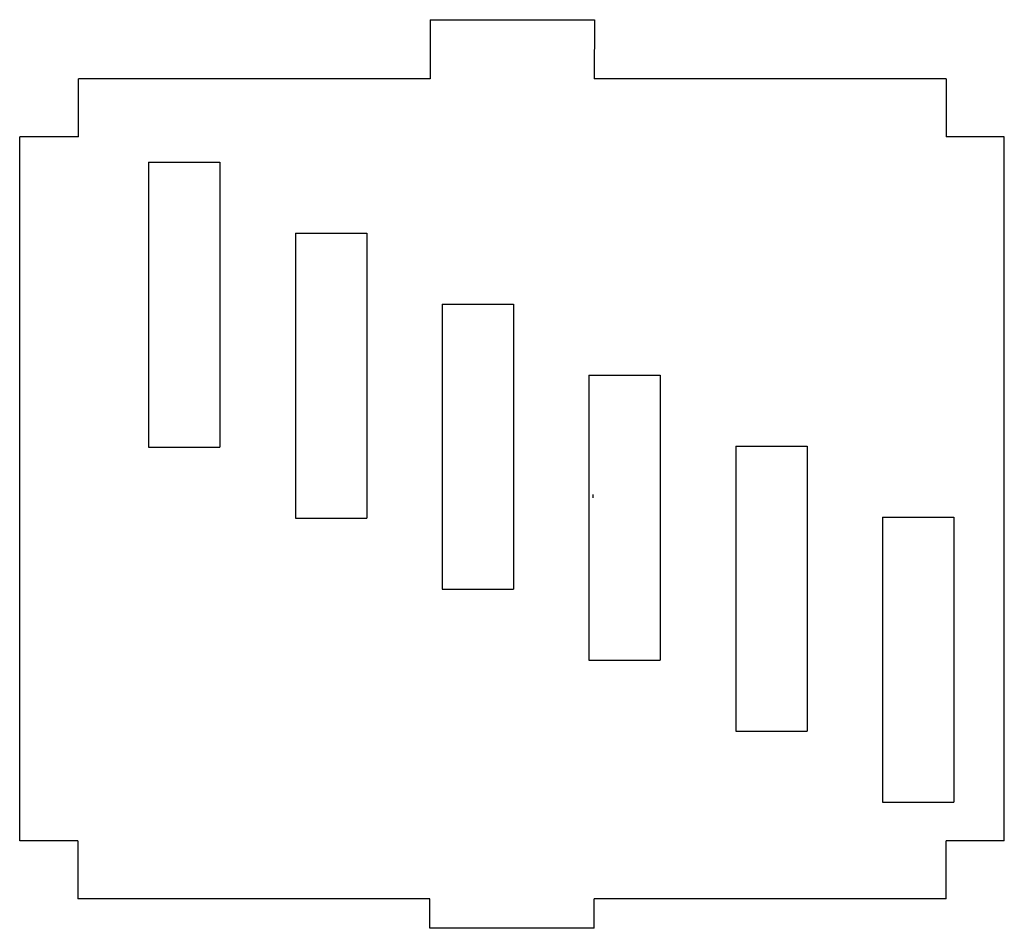
# Model space of a CAD drawing. Extents: x -15 to 15, y -8.4 to 19.3.
import ezdxf

# ---------------------------------------------------------------- set-up
doc = ezdxf.new("R2010")
doc.units = 0
doc.header["$MEASUREMENT"] = 0
doc.layers.add('VISIBLE', color=7, linetype='CONTINUOUS')

msp = doc.modelspace()

# ---------------------------------------------------------------- linework, layer by layer
at = {"layer": 'VISIBLE'}
for p, q in [((-2.489, 19.3), (-2.495, 17.5)), ((-2.489, 19.3), (2.511, 19.3)), ((2.511, 19.3), (2.505, 17.5)), ((-13.209, 15.73), (-13.209, 17.5)), ((-2.495, 17.5), (-13.209, 17.5)), ((13.23, 17.5), (2.505, 17.5)), ((13.23, 17.5), (13.23, 15.73)), ((-15, -5.73), (-15, 15.73)), ((-14.979, 15.73), (-15, 15.73)), ((-13.209, 15.73), (-14.979, 15.73)), ((15, 15.73), (13.23, 15.73)), ((15, -5.73), (15, 15.73)), ((-11.073, 14.954), (-8.9, 14.954)), ((-11.073, 14.954), (-11.073, 6.265)), ((-8.9, 14.954), (-8.9, 6.265)), ((-6.6, 12.789), (-6.6, 4.1)), ((-6.6, 12.789), (-4.428, 12.789)), ((-4.428, 12.789), (-4.428, 4.1)), ((-2.127, 10.625), (-2.127, 1.935)), ((-2.127, 10.625), (0.045, 10.625)), ((0.045, 10.625), (0.045, 1.935)), ((2.346, 8.46), (4.518, 8.46)), ((2.346, 8.46), (2.346, -0.229)), ((4.518, 8.46), (4.518, -0.229)), ((-11.073, 6.265), (-8.9, 6.265)), ((6.818, 6.295), (8.991, 6.295)), ((6.818, 6.295), (6.818, -2.394)), ((8.991, 6.295), (8.991, -2.394)), ((2.46, 4.828), (2.459, 4.719)), ((-6.6, 4.1), (-4.428, 4.1)), ((11.291, 4.131), (13.464, 4.131)), ((11.291, 4.131), (11.291, -4.558)), ((13.464, 4.131), (13.464, -4.558)), ((-2.127, 1.935), (0.045, 1.935)), ((2.346, -0.229), (4.518, -0.229)), ((6.818, -2.394), (8.991, -2.394)), ((11.291, -4.558), (13.464, -4.558)), ((-13.23, -5.73), (-15, -5.73)), ((-13.23, -5.73), (-13.23, -7.5)), ((15, -5.73), (13.23, -5.73)), ((13.23, -7.5), (13.23, -5.73)), ((-2.5, -7.5), (-13.23, -7.5)), ((-2.5, -8.4), (-2.5, -7.5)), ((13.23, -7.5), (2.5, -7.5)), ((2.5, -8.4), (2.5, -7.5)), ((2.5, -8.4), (-2.5, -8.4))]:
    msp.add_line(p, q, dxfattribs=at)

doc.saveas('drawing.dxf')
